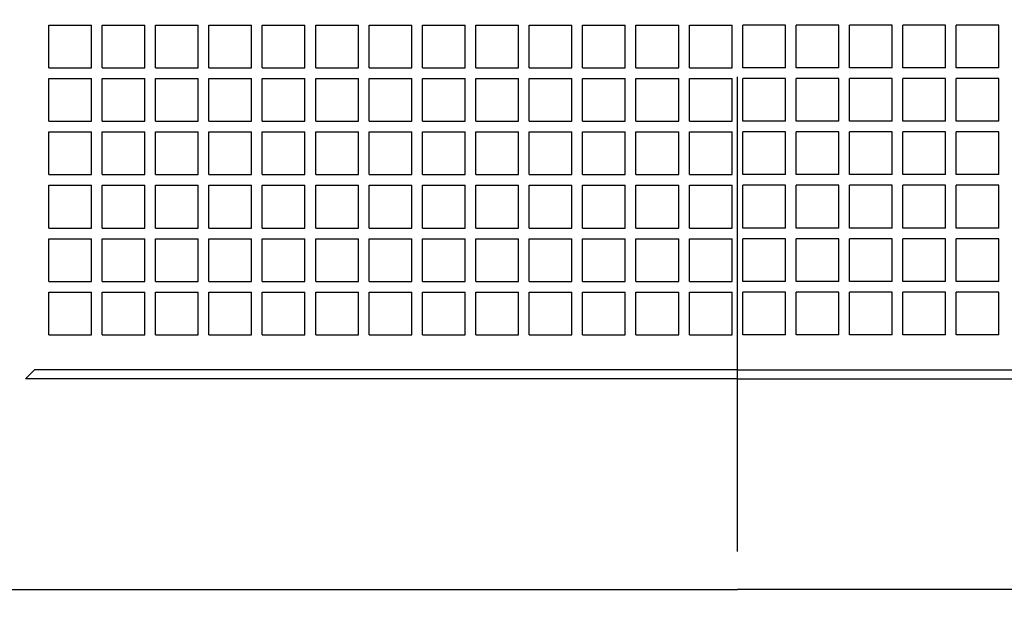
# Model space of a CAD drawing. Extents: x -593 to 881, y -819 to 447.
# Drawn here: x -121 to 45, y -162 to -63 of the extents above; entities that cross this region are included whole.
import ezdxf

# ---------------------------------------------------------------- set-up
doc = ezdxf.new("R2010")
doc.units = 0
doc.header["$LTSCALE"] = 20
doc.linetypes.add('DASHDOT', pattern=[5.5, 4, -0.6, 0.3, -0.6])
doc.layers.add('BASIS', color=6, linetype='DASHDOT')
doc.layers.add('DETAIL', color=5, linetype='CONTINUOUS')

msp = doc.modelspace()

# ---------------------------------------------------------------- linework, layer by layer
at = {"layer": 'BASIS', "color": 6, "linetype": 'DASHDOT'}
msp.add_line((0, -262.62727), (0, 204.89481), dxfattribs=at)
at = {"layer": 'DETAIL', "color": 5, "linetype": 'CONTINUOUS'}
for p, q in [((-116.1, -71.1), (-116.1, -63.9)), ((-116.1, -63.9), (-108.9, -63.9)), ((-116.1, -63.9), (-108.9, -63.9)), ((-108.9, -71.1), (-108.9, -63.9)), ((-107.1, -71.1), (-107.1, -63.9)), ((-107.1, -63.9), (-99.9, -63.9)), ((-107.1, -63.9), (-99.9, -63.9)), ((-99.9, -71.1), (-99.9, -63.9)), ((-98.1, -71.1), (-98.1, -63.9)), ((-98.1, -63.9), (-90.9, -63.9)), ((-98.1, -63.9), (-90.9, -63.9)), ((-90.9, -71.1), (-90.9, -63.9)), ((-89.1, -71.1), (-89.1, -63.9)), ((-89.1, -63.9), (-81.9, -63.9)), ((-89.1, -63.9), (-81.9, -63.9)), ((-81.9, -71.1), (-81.9, -63.9)), ((-80.1, -71.1), (-80.1, -63.9)), ((-80.1, -63.9), (-72.9, -63.9)), ((-80.1, -63.9), (-72.9, -63.9)), ((-72.9, -71.1), (-72.9, -63.9)), ((-71.1, -71.1), (-71.1, -63.9)), ((-71.1, -63.9), (-63.9, -63.9)), ((-71.1, -63.9), (-63.9, -63.9)), ((-63.9, -71.1), (-63.9, -63.9)), ((-62.1, -71.1), (-62.1, -63.9)), ((-62.1, -63.9), (-54.9, -63.9)), ((-62.1, -63.9), (-54.9, -63.9)), ((-54.9, -71.1), (-54.9, -63.9)), ((-53.1, -71.1), (-53.1, -63.9)), ((-53.1, -63.9), (-45.9, -63.9)), ((-53.1, -63.9), (-45.9, -63.9)), ((-45.9, -71.1), (-45.9, -63.9)), ((-44.1, -71.1), (-44.1, -63.9)), ((-44.1, -63.9), (-36.9, -63.9)), ((-44.1, -63.9), (-36.9, -63.9)), ((-36.9, -71.1), (-36.9, -63.9)), ((-35.1, -71.1), (-35.1, -63.9)), ((-35.1, -63.9), (-27.9, -63.9)), ((-35.1, -63.9), (-27.9, -63.9)), ((-27.9, -71.1), (-27.9, -63.9)), ((-26.1, -63.9), (-18.9, -63.9)), ((-26.1, -71.1), (-26.1, -63.9)), ((-26.1, -63.9), (-18.9, -63.9)), ((-18.9, -71.1), (-18.9, -63.9)), ((-17.1, -71.1), (-17.1, -63.9)), ((-17.1, -63.9), (-9.9, -63.9)), ((-17.1, -63.9), (-9.9, -63.9)), ((-9.9, -71.1), (-9.9, -63.9)), ((-8.1, -71.1), (-8.1, -63.9)), ((-8.1, -63.9), (-0.9, -63.9)), ((-8.1, -63.9), (-0.9, -63.9)), ((-0.9, -71.1), (-0.9, -63.9)), ((8.1, -63.9), (0.9, -63.9)), ((8.1, -63.9), (0.9, -63.9)), ((0.9, -71.1), (0.9, -63.9)), ((8.1, -71.1), (8.1, -63.9)), ((9.9, -71.1), (9.9, -63.9)), ((17.1, -63.9), (9.9, -63.9)), ((17.1, -63.9), (9.9, -63.9)), ((17.1, -71.1), (17.1, -63.9)), ((26.1, -63.9), (18.9, -63.9)), ((18.9, -71.1), (18.9, -63.9)), ((26.1, -63.9), (18.9, -63.9)), ((26.1, -71.1), (26.1, -63.9)), ((27.9, -71.1), (27.9, -63.9)), ((35.1, -63.9), (27.9, -63.9)), ((35.1, -63.9), (27.9, -63.9)), ((35.1, -71.1), (35.1, -63.9)), ((36.9, -71.1), (36.9, -63.9)), ((44.1, -63.9), (36.9, -63.9)), ((44.1, -63.9), (36.9, -63.9)), ((44.1, -71.1), (44.1, -63.9)), ((-116.1, -71.1), (-108.9, -71.1)), ((-107.1, -71.1), (-99.9, -71.1)), ((-98.1, -71.1), (-90.9, -71.1)), ((-89.1, -71.1), (-81.9, -71.1)), ((-80.1, -71.1), (-72.9, -71.1)), ((-71.1, -71.1), (-63.9, -71.1)), ((-62.1, -71.1), (-54.9, -71.1)), ((-53.1, -71.1), (-45.9, -71.1)), ((-44.1, -71.1), (-36.9, -71.1)), ((-35.1, -71.1), (-27.9, -71.1)), ((-26.1, -71.1), (-18.9, -71.1)), ((-17.1, -71.1), (-9.9, -71.1)), ((-8.1, -71.1), (-0.9, -71.1)), ((8.1, -71.1), (0.9, -71.1)), ((17.1, -71.1), (9.9, -71.1)), ((26.1, -71.1), (18.9, -71.1)), ((35.1, -71.1), (27.9, -71.1)), ((44.1, -71.1), (36.9, -71.1)), ((-116.1, -80.1), (-116.1, -72.9)), ((-116.1, -72.9), (-108.9, -72.9)), ((-116.1, -72.9), (-108.9, -72.9)), ((-108.9, -80.1), (-108.9, -72.9)), ((-107.1, -80.1), (-107.1, -72.9)), ((-107.1, -72.9), (-99.9, -72.9)), ((-107.1, -72.9), (-99.9, -72.9)), ((-99.9, -80.1), (-99.9, -72.9)), ((-98.1, -80.1), (-98.1, -72.9)), ((-98.1, -72.9), (-90.9, -72.9)), ((-98.1, -72.9), (-90.9, -72.9)), ((-90.9, -80.1), (-90.9, -72.9)), ((-89.1, -80.1), (-89.1, -72.9)), ((-89.1, -72.9), (-81.9, -72.9)), ((-89.1, -72.9), (-81.9, -72.9)), ((-81.9, -80.1), (-81.9, -72.9)), ((-80.1, -80.1), (-80.1, -72.9)), ((-80.1, -72.9), (-72.9, -72.9)), ((-80.1, -72.9), (-72.9, -72.9)), ((-72.9, -80.1), (-72.9, -72.9)), ((-71.1, -80.1), (-71.1, -72.9)), ((-71.1, -72.9), (-63.9, -72.9)), ((-71.1, -72.9), (-63.9, -72.9)), ((-63.9, -80.1), (-63.9, -72.9)), ((-62.1, -80.1), (-62.1, -72.9)), ((-62.1, -72.9), (-54.9, -72.9)), ((-62.1, -72.9), (-54.9, -72.9)), ((-54.9, -80.1), (-54.9, -72.9)), ((-53.1, -80.1), (-53.1, -72.9)), ((-53.1, -72.9), (-45.9, -72.9)), ((-53.1, -72.9), (-45.9, -72.9)), ((-45.9, -80.1), (-45.9, -72.9)), ((-44.1, -80.1), (-44.1, -72.9)), ((-44.1, -72.9), (-36.9, -72.9)), ((-44.1, -72.9), (-36.9, -72.9)), ((-36.9, -80.1), (-36.9, -72.9)), ((-35.1, -80.1), (-35.1, -72.9)), ((-35.1, -72.9), (-27.9, -72.9)), ((-35.1, -72.9), (-27.9, -72.9)), ((-27.9, -80.1), (-27.9, -72.9)), ((-26.1, -72.9), (-18.9, -72.9)), ((-26.1, -72.9), (-18.9, -72.9)), ((-26.1, -80.1), (-26.1, -72.9)), ((-18.9, -80.1), (-18.9, -72.9)), ((-17.1, -80.1), (-17.1, -72.9)), ((-17.1, -72.9), (-9.9, -72.9)), ((-17.1, -72.9), (-9.9, -72.9)), ((-9.9, -80.1), (-9.9, -72.9)), ((-8.1, -80.1), (-8.1, -72.9)), ((-8.1, -72.9), (-0.9, -72.9)), ((-8.1, -72.9), (-0.9, -72.9)), ((-0.9, -80.1), (-0.9, -72.9)), ((8.1, -72.9), (0.9, -72.9)), ((8.1, -72.9), (0.9, -72.9)), ((0.9, -80.1), (0.9, -72.9)), ((8.1, -80.1), (8.1, -72.9)), ((9.9, -80.1), (9.9, -72.9)), ((17.1, -72.9), (9.9, -72.9)), ((17.1, -72.9), (9.9, -72.9)), ((17.1, -80.1), (17.1, -72.9)), ((18.9, -80.1), (18.9, -72.9)), ((26.1, -72.9), (18.9, -72.9)), ((26.1, -72.9), (18.9, -72.9)), ((26.1, -80.1), (26.1, -72.9)), ((27.9, -80.1), (27.9, -72.9)), ((35.1, -72.9), (27.9, -72.9)), ((35.1, -72.9), (27.9, -72.9)), ((35.1, -80.1), (35.1, -72.9)), ((36.9, -80.1), (36.9, -72.9)), ((44.1, -72.9), (36.9, -72.9)), ((44.1, -72.9), (36.9, -72.9)), ((44.1, -80.1), (44.1, -72.9)), ((-116.1, -80.1), (-108.9, -80.1)), ((-107.1, -80.1), (-99.9, -80.1)), ((-98.1, -80.1), (-90.9, -80.1)), ((-89.1, -80.1), (-81.9, -80.1)), ((-80.1, -80.1), (-72.9, -80.1)), ((-71.1, -80.1), (-63.9, -80.1)), ((-62.1, -80.1), (-54.9, -80.1)), ((-53.1, -80.1), (-45.9, -80.1)), ((-44.1, -80.1), (-36.9, -80.1)), ((-35.1, -80.1), (-27.9, -80.1)), ((-26.1, -80.1), (-18.9, -80.1)), ((-17.1, -80.1), (-9.9, -80.1)), ((-8.1, -80.1), (-0.9, -80.1)), ((8.1, -80.1), (0.9, -80.1)), ((17.1, -80.1), (9.9, -80.1)), ((26.1, -80.1), (18.9, -80.1)), ((35.1, -80.1), (27.9, -80.1)), ((44.1, -80.1), (36.9, -80.1)), ((-116.1, -81.9), (-108.9, -81.9)), ((-116.1, -89.1), (-116.1, -81.9)), ((-116.1, -81.9), (-108.9, -81.9)), ((-108.9, -89.1), (-108.9, -81.9)), ((-107.1, -89.1), (-107.1, -81.9)), ((-107.1, -81.9), (-99.9, -81.9)), ((-107.1, -81.9), (-99.9, -81.9)), ((-99.9, -89.1), (-99.9, -81.9)), ((-98.1, -89.1), (-98.1, -81.9)), ((-98.1, -81.9), (-90.9, -81.9)), ((-98.1, -81.9), (-90.9, -81.9)), ((-90.9, -89.1), (-90.9, -81.9)), ((-89.1, -89.1), (-89.1, -81.9)), ((-89.1, -81.9), (-81.9, -81.9)), ((-89.1, -81.9), (-81.9, -81.9)), ((-81.9, -89.1), (-81.9, -81.9)), ((-80.1, -89.1), (-80.1, -81.9)), ((-80.1, -81.9), (-72.9, -81.9)), ((-80.1, -81.9), (-72.9, -81.9)), ((-72.9, -89.1), (-72.9, -81.9)), ((-71.1, -89.1), (-71.1, -81.9)), ((-71.1, -81.9), (-63.9, -81.9)), ((-71.1, -81.9), (-63.9, -81.9)), ((-63.9, -89.1), (-63.9, -81.9)), ((-62.1, -89.1), (-62.1, -81.9)), ((-62.1, -81.9), (-54.9, -81.9)), ((-62.1, -81.9), (-54.9, -81.9)), ((-54.9, -89.1), (-54.9, -81.9)), ((-53.1, -89.1), (-53.1, -81.9)), ((-53.1, -81.9), (-45.9, -81.9)), ((-53.1, -81.9), (-45.9, -81.9)), ((-45.9, -89.1), (-45.9, -81.9)), ((-44.1, -89.1), (-44.1, -81.9)), ((-44.1, -81.9), (-36.9, -81.9)), ((-44.1, -81.9), (-36.9, -81.9)), ((-36.9, -89.1), (-36.9, -81.9)), ((-35.1, -89.1), (-35.1, -81.9)), ((-35.1, -81.9), (-27.9, -81.9)), ((-35.1, -81.9), (-27.9, -81.9)), ((-27.9, -89.1), (-27.9, -81.9)), ((-26.1, -89.1), (-26.1, -81.9)), ((-26.1, -81.9), (-18.9, -81.9)), ((-26.1, -81.9), (-18.9, -81.9)), ((-18.9, -89.1), (-18.9, -81.9)), ((-17.1, -89.1), (-17.1, -81.9)), ((-17.1, -81.9), (-9.9, -81.9)), ((-17.1, -81.9), (-9.9, -81.9)), ((-9.9, -89.1), (-9.9, -81.9)), ((-8.1, -89.1), (-8.1, -81.9)), ((-8.1, -81.9), (-0.9, -81.9)), ((-8.1, -81.9), (-0.9, -81.9)), ((-0.9, -89.1), (-0.9, -81.9)), ((8.1, -81.9), (0.9, -81.9)), ((8.1, -81.9), (0.9, -81.9)), ((0.9, -89.1), (0.9, -81.9)), ((8.1, -89.1), (8.1, -81.9)), ((9.9, -89.1), (9.9, -81.9)), ((17.1, -81.9), (9.9, -81.9)), ((17.1, -81.9), (9.9, -81.9)), ((17.1, -89.1), (17.1, -81.9)), ((18.9, -89.1), (18.9, -81.9)), ((26.1, -81.9), (18.9, -81.9)), ((26.1, -81.9), (18.9, -81.9)), ((26.1, -89.1), (26.1, -81.9)), ((27.9, -89.1), (27.9, -81.9)), ((35.1, -81.9), (27.9, -81.9)), ((35.1, -81.9), (27.9, -81.9)), ((35.1, -89.1), (35.1, -81.9)), ((36.9, -89.1), (36.9, -81.9)), ((44.1, -81.9), (36.9, -81.9)), ((44.1, -81.9), (36.9, -81.9)), ((44.1, -89.1), (44.1, -81.9)), ((-116.1, -89.1), (-108.9, -89.1)), ((-107.1, -89.1), (-99.9, -89.1)), ((-98.1, -89.1), (-90.9, -89.1)), ((-89.1, -89.1), (-81.9, -89.1)), ((-80.1, -89.1), (-72.9, -89.1)), ((-71.1, -89.1), (-63.9, -89.1)), ((-62.1, -89.1), (-54.9, -89.1)), ((-53.1, -89.1), (-45.9, -89.1)), ((-44.1, -89.1), (-36.9, -89.1)), ((-35.1, -89.1), (-27.9, -89.1)), ((-26.1, -89.1), (-18.9, -89.1)), ((-17.1, -89.1), (-9.9, -89.1)), ((-8.1, -89.1), (-0.9, -89.1)), ((8.1, -89.1), (0.9, -89.1)), ((17.1, -89.1), (9.9, -89.1)), ((26.1, -89.1), (18.9, -89.1)), ((35.1, -89.1), (27.9, -89.1)), ((44.1, -89.1), (36.9, -89.1)), ((-116.1, -90.9), (-108.9, -90.9)), ((-116.1, -90.9), (-108.9, -90.9)), ((-116.1, -98.1), (-116.1, -90.9)), ((-108.9, -98.1), (-108.9, -90.9)), ((-107.1, -98.1), (-107.1, -90.9)), ((-107.1, -90.9), (-99.9, -90.9)), ((-107.1, -90.9), (-99.9, -90.9)), ((-99.9, -98.1), (-99.9, -90.9)), ((-98.1, -98.1), (-98.1, -90.9)), ((-98.1, -90.9), (-90.9, -90.9)), ((-98.1, -90.9), (-90.9, -90.9)), ((-90.9, -98.1), (-90.9, -90.9)), ((-89.1, -98.1), (-89.1, -90.9)), ((-89.1, -90.9), (-81.9, -90.9)), ((-89.1, -90.9), (-81.9, -90.9)), ((-81.9, -98.1), (-81.9, -90.9)), ((-80.1, -98.1), (-80.1, -90.9)), ((-80.1, -90.9), (-72.9, -90.9)), ((-80.1, -90.9), (-72.9, -90.9)), ((-72.9, -98.1), (-72.9, -90.9)), ((-71.1, -98.1), (-71.1, -90.9)), ((-71.1, -90.9), (-63.9, -90.9)), ((-71.1, -90.9), (-63.9, -90.9)), ((-63.9, -98.1), (-63.9, -90.9)), ((-62.1, -98.1), (-62.1, -90.9)), ((-62.1, -90.9), (-54.9, -90.9)), ((-62.1, -90.9), (-54.9, -90.9)), ((-54.9, -98.1), (-54.9, -90.9)), ((-53.1, -98.1), (-53.1, -90.9)), ((-53.1, -90.9), (-45.9, -90.9)), ((-53.1, -90.9), (-45.9, -90.9)), ((-45.9, -98.1), (-45.9, -90.9)), ((-44.1, -98.1), (-44.1, -90.9)), ((-44.1, -90.9), (-36.9, -90.9)), ((-44.1, -90.9), (-36.9, -90.9)), ((-36.9, -98.1), (-36.9, -90.9)), ((-35.1, -90.9), (-27.9, -90.9)), ((-35.1, -98.1), (-35.1, -90.9)), ((-35.1, -90.9), (-27.9, -90.9)), ((-27.9, -98.1), (-27.9, -90.9)), ((-26.1, -98.1), (-26.1, -90.9)), ((-26.1, -90.9), (-18.9, -90.9)), ((-26.1, -90.9), (-18.9, -90.9)), ((-18.9, -98.1), (-18.9, -90.9)), ((-17.1, -98.1), (-17.1, -90.9)), ((-17.1, -90.9), (-9.9, -90.9)), ((-17.1, -90.9), (-9.9, -90.9)), ((-9.9, -98.1), (-9.9, -90.9)), ((-8.1, -98.1), (-8.1, -90.9)), ((-8.1, -90.9), (-0.9, -90.9)), ((-8.1, -90.9), (-0.9, -90.9)), ((-0.9, -98.1), (-0.9, -90.9)), ((8.1, -90.9), (0.9, -90.9)), ((8.1, -90.9), (0.9, -90.9)), ((0.9, -98.1), (0.9, -90.9)), ((8.1, -98.1), (8.1, -90.9)), ((9.9, -98.1), (9.9, -90.9)), ((17.1, -90.9), (9.9, -90.9)), ((17.1, -90.9), (9.9, -90.9)), ((17.1, -98.1), (17.1, -90.9)), ((18.9, -98.1), (18.9, -90.9)), ((26.1, -90.9), (18.9, -90.9)), ((26.1, -90.9), (18.9, -90.9)), ((26.1, -98.1), (26.1, -90.9)), ((35.1, -90.9), (27.9, -90.9)), ((27.9, -98.1), (27.9, -90.9)), ((35.1, -90.9), (27.9, -90.9)), ((35.1, -98.1), (35.1, -90.9)), ((36.9, -98.1), (36.9, -90.9)), ((44.1, -90.9), (36.9, -90.9)), ((44.1, -90.9), (36.9, -90.9)), ((44.1, -98.1), (44.1, -90.9)), ((-116.1, -98.1), (-108.9, -98.1)), ((-107.1, -98.1), (-99.9, -98.1)), ((-98.1, -98.1), (-90.9, -98.1)), ((-89.1, -98.1), (-81.9, -98.1)), ((-80.1, -98.1), (-72.9, -98.1)), ((-71.1, -98.1), (-63.9, -98.1)), ((-62.1, -98.1), (-54.9, -98.1)), ((-53.1, -98.1), (-45.9, -98.1)), ((-44.1, -98.1), (-36.9, -98.1)), ((-35.1, -98.1), (-27.9, -98.1)), ((-26.1, -98.1), (-18.9, -98.1)), ((-17.1, -98.1), (-9.9, -98.1)), ((-8.1, -98.1), (-0.9, -98.1)), ((8.1, -98.1), (0.9, -98.1)), ((17.1, -98.1), (9.9, -98.1)), ((26.1, -98.1), (18.9, -98.1)), ((35.1, -98.1), (27.9, -98.1)), ((44.1, -98.1), (36.9, -98.1)), ((-116.1, -107.1), (-116.1, -99.9)), ((-116.1, -99.9), (-108.9, -99.9)), ((-116.1, -99.9), (-108.9, -99.9)), ((-108.9, -107.1), (-108.9, -99.9)), ((-107.1, -107.1), (-107.1, -99.9)), ((-107.1, -99.9), (-99.9, -99.9)), ((-107.1, -99.9), (-99.9, -99.9)), ((-99.9, -107.1), (-99.9, -99.9)), ((-98.1, -107.1), (-98.1, -99.9)), ((-98.1, -99.9), (-90.9, -99.9)), ((-98.1, -99.9), (-90.9, -99.9)), ((-90.9, -107.1), (-90.9, -99.9)), ((-89.1, -107.1), (-89.1, -99.9)), ((-89.1, -99.9), (-81.9, -99.9)), ((-89.1, -99.9), (-81.9, -99.9)), ((-81.9, -107.1), (-81.9, -99.9)), ((-80.1, -107.1), (-80.1, -99.9)), ((-80.1, -99.9), (-72.9, -99.9)), ((-80.1, -99.9), (-72.9, -99.9)), ((-72.9, -107.1), (-72.9, -99.9)), ((-71.1, -107.1), (-71.1, -99.9)), ((-71.1, -99.9), (-63.9, -99.9)), ((-71.1, -99.9), (-63.9, -99.9)), ((-63.9, -107.1), (-63.9, -99.9)), ((-62.1, -107.1), (-62.1, -99.9)), ((-62.1, -99.9), (-54.9, -99.9)), ((-62.1, -99.9), (-54.9, -99.9)), ((-54.9, -107.1), (-54.9, -99.9)), ((-53.1, -107.1), (-53.1, -99.9)), ((-53.1, -99.9), (-45.9, -99.9)), ((-53.1, -99.9), (-45.9, -99.9)), ((-45.9, -107.1), (-45.9, -99.9)), ((-44.1, -107.1), (-44.1, -99.9)), ((-44.1, -99.9), (-36.9, -99.9)), ((-44.1, -99.9), (-36.9, -99.9)), ((-36.9, -107.1), (-36.9, -99.9)), ((-35.1, -99.9), (-27.9, -99.9)), ((-35.1, -99.9), (-27.9, -99.9)), ((-35.1, -107.1), (-35.1, -99.9)), ((-27.9, -107.1), (-27.9, -99.9)), ((-26.1, -107.1), (-26.1, -99.9)), ((-26.1, -99.9), (-18.9, -99.9)), ((-26.1, -99.9), (-18.9, -99.9)), ((-18.9, -107.1), (-18.9, -99.9)), ((-17.1, -107.1), (-17.1, -99.9)), ((-17.1, -99.9), (-9.9, -99.9)), ((-17.1, -99.9), (-9.9, -99.9)), ((-9.9, -107.1), (-9.9, -99.9)), ((-8.1, -107.1), (-8.1, -99.9)), ((-8.1, -99.9), (-0.9, -99.9)), ((-8.1, -99.9), (-0.9, -99.9)), ((-0.9, -107.1), (-0.9, -99.9)), ((8.1, -99.9), (0.9, -99.9)), ((8.1, -99.9), (0.9, -99.9)), ((0.9, -107.1), (0.9, -99.9)), ((8.1, -107.1), (8.1, -99.9)), ((9.9, -107.1), (9.9, -99.9)), ((17.1, -99.9), (9.9, -99.9)), ((17.1, -99.9), (9.9, -99.9)), ((17.1, -107.1), (17.1, -99.9)), ((18.9, -107.1), (18.9, -99.9)), ((26.1, -99.9), (18.9, -99.9)), ((26.1, -99.9), (18.9, -99.9)), ((26.1, -107.1), (26.1, -99.9)), ((27.9, -107.1), (27.9, -99.9)), ((35.1, -99.9), (27.9, -99.9)), ((35.1, -99.9), (27.9, -99.9)), ((35.1, -107.1), (35.1, -99.9)), ((36.9, -107.1), (36.9, -99.9)), ((44.1, -99.9), (36.9, -99.9)), ((44.1, -99.9), (36.9, -99.9)), ((44.1, -107.1), (44.1, -99.9)), ((-116.1, -107.1), (-108.9, -107.1)), ((-107.1, -107.1), (-99.9, -107.1)), ((-98.1, -107.1), (-90.9, -107.1)), ((-89.1, -107.1), (-81.9, -107.1)), ((-80.1, -107.1), (-72.9, -107.1)), ((-71.1, -107.1), (-63.9, -107.1)), ((-62.1, -107.1), (-54.9, -107.1)), ((-53.1, -107.1), (-45.9, -107.1)), ((-44.1, -107.1), (-36.9, -107.1)), ((-35.1, -107.1), (-27.9, -107.1)), ((-26.1, -107.1), (-18.9, -107.1)), ((-17.1, -107.1), (-9.9, -107.1)), ((-8.1, -107.1), (-0.9, -107.1)), ((8.1, -107.1), (0.9, -107.1)), ((17.1, -107.1), (9.9, -107.1)), ((26.1, -107.1), (18.9, -107.1)), ((35.1, -107.1), (27.9, -107.1)), ((44.1, -107.1), (36.9, -107.1)), ((-116.1, -116.1), (-116.1, -108.9)), ((-116.1, -108.9), (-108.9, -108.9)), ((-108.9, -116.1), (-108.9, -108.9)), ((-107.1, -116.1), (-107.1, -108.9)), ((-107.1, -108.9), (-99.9, -108.9)), ((-99.9, -116.1), (-99.9, -108.9)), ((-98.1, -116.1), (-98.1, -108.9)), ((-98.1, -108.9), (-90.9, -108.9)), ((-90.9, -116.1), (-90.9, -108.9)), ((-89.1, -116.1), (-89.1, -108.9)), ((-89.1, -108.9), (-81.9, -108.9)), ((-81.9, -116.1), (-81.9, -108.9)), ((-80.1, -116.1), (-80.1, -108.9)), ((-80.1, -108.9), (-72.9, -108.9)), ((-72.9, -116.1), (-72.9, -108.9)), ((-71.1, -116.1), (-71.1, -108.9)), ((-71.1, -108.9), (-63.9, -108.9)), ((-63.9, -116.1), (-63.9, -108.9)), ((-62.1, -116.1), (-62.1, -108.9)), ((-62.1, -108.9), (-54.9, -108.9)), ((-54.9, -116.1), (-54.9, -108.9)), ((-53.1, -116.1), (-53.1, -108.9)), ((-53.1, -108.9), (-45.9, -108.9)), ((-45.9, -116.1), (-45.9, -108.9)), ((-44.1, -116.1), (-44.1, -108.9)), ((-44.1, -108.9), (-36.9, -108.9)), ((-36.9, -116.1), (-36.9, -108.9)), ((-35.1, -116.1), (-35.1, -108.9)), ((-35.1, -108.9), (-27.9, -108.9)), ((-27.9, -116.1), (-27.9, -108.9)), ((-26.1, -116.1), (-26.1, -108.9)), ((-26.1, -108.9), (-18.9, -108.9)), ((-18.9, -116.1), (-18.9, -108.9)), ((-17.1, -116.1), (-17.1, -108.9)), ((-17.1, -108.9), (-9.9, -108.9)), ((-9.9, -116.1), (-9.9, -108.9)), ((-8.1, -116.1), (-8.1, -108.9)), ((-8.1, -108.9), (-0.9, -108.9)), ((-0.9, -116.1), (-0.9, -108.9)), ((0.9, -116.1), (0.9, -108.9)), ((8.1, -108.9), (0.9, -108.9)), ((8.1, -116.1), (8.1, -108.9)), ((9.9, -116.1), (9.9, -108.9)), ((17.1, -108.9), (9.9, -108.9)), ((17.1, -116.1), (17.1, -108.9)), ((18.9, -116.1), (18.9, -108.9)), ((26.1, -108.9), (18.9, -108.9)), ((26.1, -116.1), (26.1, -108.9)), ((27.9, -116.1), (27.9, -108.9)), ((35.1, -108.9), (27.9, -108.9)), ((35.1, -116.1), (35.1, -108.9)), ((36.9, -116.1), (36.9, -108.9)), ((44.1, -108.9), (36.9, -108.9)), ((44.1, -116.1), (44.1, -108.9)), ((-116.1, -116.1), (-108.9, -116.1)), ((-107.1, -116.1), (-99.9, -116.1)), ((-98.1, -116.1), (-90.9, -116.1)), ((-89.1, -116.1), (-81.9, -116.1)), ((-80.1, -116.1), (-72.9, -116.1)), ((-71.1, -116.1), (-63.9, -116.1)), ((-62.1, -116.1), (-54.9, -116.1)), ((-53.1, -116.1), (-45.9, -116.1)), ((-44.1, -116.1), (-36.9, -116.1)), ((-35.1, -116.1), (-27.9, -116.1)), ((-26.1, -116.1), (-18.9, -116.1)), ((-17.1, -116.1), (-9.9, -116.1)), ((-8.1, -116.1), (-0.9, -116.1)), ((8.1, -116.1), (0.9, -116.1)), ((17.1, -116.1), (9.9, -116.1)), ((26.1, -116.1), (18.9, -116.1)), ((35.1, -116.1), (27.9, -116.1)), ((44.1, -116.1), (36.9, -116.1)), ((-120, -123.5), (-118.5, -122)), ((0, -122), (-118.5, -122)), ((0, -122), (118.5, -122)), ((0, -123.5), (-120, -123.5)), ((0, -123.5), (120, -123.5)), ((-159, -159), (0, -159)), ((159, -159), (0, -159))]:
    msp.add_line(p, q, dxfattribs=at)

doc.saveas('drawing.dxf')
